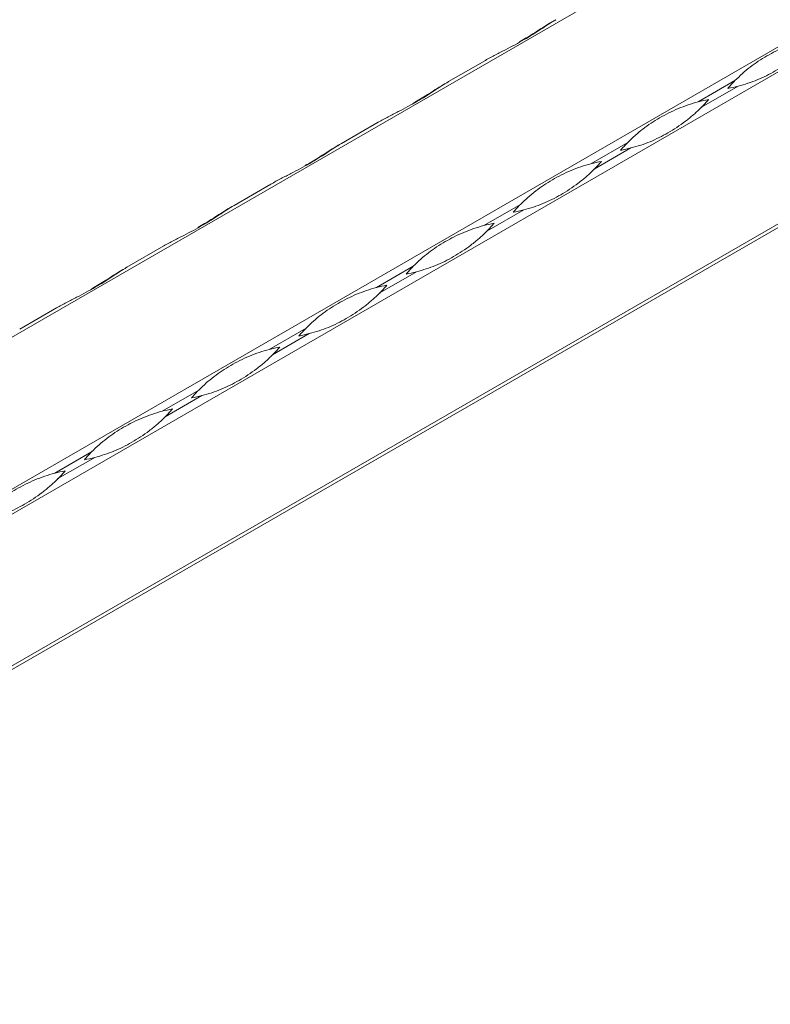
# Model space of a CAD drawing. Units: millimetres. Extents: x 2 to 29139, y 2 to 18298.
# Drawn here: x 21158 to 21297, y 9501 to 9683 of the extents above; entities that cross this region are included whole.
import ezdxf

# ---------------------------------------------------------------- set-up
doc = ezdxf.new("R2010")
doc.units = ezdxf.units.MM
doc.header["$LTSCALE"] = 100

msp = doc.modelspace()

# ---------------------------------------------------------------- linework, layer by layer
at = {"color": 7, "linetype": 'Continuous', "lineweight": 15}
for p, q in [((25264.78, 11996.14), (21022.14, 9546.92)), ((21046.42, 9532.9), (25289.06, 11982.12)), ((25291.06, 11978.66), (21048.42, 9529.43)), ((21048.42, 9501.39), (25291.06, 11950.62)), ((21065.59, 9510.63), (25290.06, 11949.36)), ((25290.65, 11949.7), (21066.18, 9510.97)), ((21237.3, 9671.8), (21244.09, 9675.72)), ((21290.17, 9671.98), (21283.38, 9668.06)), ((21283.97, 9667.05), (21290.76, 9670.97)), ((21217.5, 9660.37), (21224.29, 9664.3)), ((21270.37, 9660.55), (21263.58, 9656.63)), ((21264.17, 9655.62), (21270.96, 9659.54)), ((21197.7, 9648.94), (21204.49, 9652.87)), ((21250.58, 9649.12), (21243.78, 9645.2)), ((21244.37, 9644.19), (21251.16, 9648.11)), ((21177.9, 9637.51), (21184.69, 9641.44)), ((21230.78, 9637.69), (21223.98, 9633.77)), ((21224.57, 9632.76), (21231.36, 9636.68)), ((21158.1, 9626.08), (21164.89, 9630.01)), ((21210.98, 9626.26), (21204.18, 9622.34)), ((21204.77, 9621.33), (21211.56, 9625.25)), ((21191.18, 9614.83), (21184.39, 9610.91)), ((21184.97, 9609.9), (21191.76, 9613.82)), ((21171.38, 9603.4), (21164.59, 9599.48)), ((21165.17, 9598.47), (21171.97, 9602.39))]:
    msp.add_line(p, q, dxfattribs=at)
at = {"color": 7, "linetype": 'Continuous', "lineweight": 15, "flags": 128}
for points in [[(21257.09, 9683.23), (21256.99, 9683.17), (21256.75, 9683.03), (21256.51, 9682.9)], [(21237.29, 9671.8), (21237.19, 9671.74), (21236.95, 9671.6), (21236.71, 9671.47)], [(21217.49, 9660.37), (21217.39, 9660.31), (21217.15, 9660.17), (21216.91, 9660.04)], [(21197.69, 9648.94), (21197.59, 9648.88), (21197.35, 9648.74), (21197.11, 9648.61)], [(21177.89, 9637.51), (21177.79, 9637.45), (21177.55, 9637.31), (21177.31, 9637.18)]]:
    msp.add_lwpolyline(points, dxfattribs=at)
at = {"color": 7, "linetype": 'Continuous', "lineweight": 15}
for centre, start, end in [((21311.02, 9651.41), 135.3726, 139.2267), ((21283.37, 9699.31), 280.7685, 284.6224), ((21290.77, 9639.72), 100.7685, 104.6224), ((21263.12, 9687.62), 315.3726, 319.2267), ((21291.22, 9639.98), 135.3726, 139.2267), ((21263.57, 9687.88), 280.7685, 284.6224), ((21270.98, 9628.29), 100.7685, 104.6224), ((21243.33, 9676.19), 315.3726, 319.2267), ((21271.42, 9628.55), 135.3726, 139.2267), ((21243.77, 9676.45), 280.7685, 284.6224), ((21251.18, 9616.86), 100.7685, 104.6224), ((21223.53, 9664.76), 315.3726, 319.2267), ((21251.62, 9617.12), 135.3726, 139.2267), ((21223.97, 9665.02), 280.7685, 284.6224), ((21231.38, 9605.43), 100.7685, 104.6224), ((21203.73, 9653.33), 315.3726, 319.2267), ((21231.82, 9605.69), 135.3726, 139.2267), ((21204.17, 9653.59), 280.7685, 284.6224), ((21211.58, 9594), 100.7685, 104.6224), ((21183.93, 9641.9), 315.3726, 319.2267), ((21212.02, 9594.26), 135.3726, 139.2267), ((21184.37, 9642.16), 280.7685, 284.6224), ((21191.78, 9582.57), 100.7685, 104.6224), ((21164.13, 9630.47), 315.3726, 319.2267), ((21192.22, 9582.83), 135.3726, 139.2267), ((21164.57, 9630.73), 280.7685, 284.6224), ((21171.98, 9571.14), 100.7685, 104.6224), ((21144.33, 9619.04), 315.3726, 319.2267)]:
    msp.add_arc(centre, 29.29, start, end, dxfattribs=at)
for points, knots in [([(21244.09, 9675.72), (21244.71, 9676.08), (21245.34, 9676.42), (21246.58, 9677.07), (21247.19, 9677.38), (21248.4, 9678), (21248.99, 9678.31), (21250.14, 9678.93), (21250.7, 9679.24), (21251.79, 9679.86), (21252.32, 9680.18), (21253.34, 9680.82), (21253.84, 9681.14), (21254.8, 9681.78), (21255.27, 9682.09), (21256.19, 9682.69), (21256.65, 9682.97), (21257.1, 9683.23)], [0, 0, 0, 0, 0.125, 0.125, 0.25, 0.25, 0.375, 0.375, 0.5, 0.5, 0.625, 0.625, 0.75, 0.75, 0.875, 0.875, 1, 1, 1, 1]), ([(21256.51, 9682.9), (21256.26, 9682.75), (21254.99, 9682), (21252.92, 9680.61), (21251.21, 9679.61), (21250.41, 9679.15)], [0, 0, 0, 0, 0.116517, 0.583769, 1, 1, 1, 1]), ([(21290.17, 9671.98), (21290.63, 9672.44), (21291.08, 9672.87), (21292.01, 9673.7), (21292.48, 9674.1), (21293.46, 9674.85), (21293.96, 9675.21), (21294.99, 9675.89), (21295.52, 9676.22), (21296.61, 9676.85), (21297.17, 9677.15), (21298.31, 9677.72), (21298.9, 9677.99), (21300.1, 9678.49), (21300.7, 9678.72), (21301.94, 9679.14), (21302.56, 9679.33), (21303.18, 9679.49)], [0, 0, 0, 0, 0.125, 0.125, 0.25, 0.25, 0.375, 0.375, 0.5, 0.5, 0.625, 0.625, 0.75, 0.75, 0.875, 0.875, 1, 1, 1, 1]), ([(21303.77, 9678.47), (21303.31, 9678.02), (21302.84, 9677.57), (21301.85, 9676.71), (21301.34, 9676.29), (21300.29, 9675.5), (21299.76, 9675.12), (21298.69, 9674.41), (21298.15, 9674.08), (21297.06, 9673.45), (21296.52, 9673.16), (21295.41, 9672.62), (21294.86, 9672.37), (21293.73, 9671.9), (21293.16, 9671.69), (21291.98, 9671.3), (21291.38, 9671.13), (21290.76, 9670.97)], [0, 0, 0, 0, 0.125, 0.125, 0.25, 0.25, 0.375, 0.375, 0.5, 0.5, 0.625, 0.625, 0.75, 0.75, 0.875, 0.875, 1, 1, 1, 1]), ([(21224.29, 9664.3), (21224.91, 9664.65), (21225.54, 9664.99), (21226.78, 9665.64), (21227.39, 9665.95), (21228.6, 9666.57), (21229.19, 9666.88), (21230.35, 9667.5), (21230.9, 9667.81), (21231.99, 9668.43), (21232.52, 9668.75), (21233.54, 9669.39), (21234.04, 9669.71), (21235, 9670.35), (21235.47, 9670.66), (21236.39, 9671.26), (21236.85, 9671.54), (21237.3, 9671.8)], [0, 0, 0, 0, 0.125, 0.125, 0.25, 0.25, 0.375, 0.375, 0.5, 0.5, 0.625, 0.625, 0.75, 0.75, 0.875, 0.875, 1, 1, 1, 1]), ([(21236.71, 9671.47), (21236.46, 9671.32), (21235.19, 9670.57), (21233.13, 9669.18), (21231.41, 9668.18), (21230.61, 9667.72)], [0, 0, 0, 0, 0.116517, 0.583769, 1, 1, 1, 1]), ([(21270.37, 9660.55), (21270.83, 9661.01), (21271.28, 9661.44), (21272.21, 9662.27), (21272.68, 9662.67), (21273.66, 9663.42), (21274.16, 9663.78), (21275.19, 9664.46), (21275.72, 9664.79), (21276.81, 9665.42), (21277.37, 9665.72), (21278.52, 9666.29), (21279.1, 9666.56), (21280.3, 9667.06), (21280.91, 9667.29), (21282.14, 9667.71), (21282.76, 9667.9), (21283.38, 9668.06)], [0, 0, 0, 0, 0.125, 0.125, 0.25, 0.25, 0.375, 0.375, 0.5, 0.5, 0.625, 0.625, 0.75, 0.75, 0.875, 0.875, 1, 1, 1, 1]), ([(21283.97, 9667.05), (21283.51, 9666.59), (21283.04, 9666.14), (21282.05, 9665.28), (21281.54, 9664.86), (21280.5, 9664.07), (21279.96, 9663.69), (21278.89, 9662.99), (21278.35, 9662.65), (21277.26, 9662.02), (21276.72, 9661.73), (21275.61, 9661.19), (21275.06, 9660.94), (21273.93, 9660.47), (21273.36, 9660.26), (21272.18, 9659.87), (21271.58, 9659.7), (21270.96, 9659.54)], [0, 0, 0, 0, 0.125, 0.125, 0.25, 0.25, 0.375, 0.375, 0.5, 0.5, 0.625, 0.625, 0.75, 0.75, 0.875, 0.875, 1, 1, 1, 1]), ([(21204.49, 9652.87), (21205.11, 9653.22), (21205.74, 9653.56), (21206.98, 9654.21), (21207.59, 9654.52), (21208.8, 9655.14), (21209.4, 9655.45), (21210.55, 9656.07), (21211.11, 9656.38), (21212.19, 9657), (21212.72, 9657.32), (21213.74, 9657.96), (21214.24, 9658.28), (21215.2, 9658.92), (21215.67, 9659.23), (21216.59, 9659.83), (21217.05, 9660.11), (21217.5, 9660.37)], [0, 0, 0, 0, 0.125, 0.125, 0.25, 0.25, 0.375, 0.375, 0.5, 0.5, 0.625, 0.625, 0.75, 0.75, 0.875, 0.875, 1, 1, 1, 1]), ([(21216.91, 9660.04), (21216.66, 9659.89), (21215.39, 9659.14), (21213.33, 9657.75), (21211.61, 9656.75), (21210.81, 9656.29)], [0, 0, 0, 0, 0.116517, 0.583769, 1, 1, 1, 1]), ([(21250.58, 9649.12), (21251.03, 9649.58), (21251.48, 9650.01), (21252.41, 9650.84), (21252.89, 9651.24), (21253.86, 9651.99), (21254.36, 9652.35), (21255.4, 9653.03), (21255.93, 9653.36), (21257.01, 9653.99), (21257.57, 9654.29), (21258.72, 9654.86), (21259.3, 9655.13), (21260.5, 9655.63), (21261.11, 9655.86), (21262.34, 9656.28), (21262.96, 9656.47), (21263.58, 9656.63)], [0, 0, 0, 0, 0.125, 0.125, 0.25, 0.25, 0.375, 0.375, 0.5, 0.5, 0.625, 0.625, 0.75, 0.75, 0.875, 0.875, 1, 1, 1, 1]), ([(21264.17, 9655.62), (21263.72, 9655.16), (21263.24, 9654.71), (21262.25, 9653.85), (21261.74, 9653.43), (21260.7, 9652.64), (21260.16, 9652.27), (21259.09, 9651.56), (21258.55, 9651.22), (21257.46, 9650.6), (21256.92, 9650.3), (21255.82, 9649.76), (21255.26, 9649.51), (21254.13, 9649.04), (21253.56, 9648.83), (21252.38, 9648.44), (21251.78, 9648.27), (21251.16, 9648.11)], [0, 0, 0, 0, 0.125, 0.125, 0.25, 0.25, 0.375, 0.375, 0.5, 0.5, 0.625, 0.625, 0.75, 0.75, 0.875, 0.875, 1, 1, 1, 1]), ([(21184.69, 9641.44), (21185.32, 9641.8), (21185.94, 9642.13), (21187.18, 9642.78), (21187.8, 9643.09), (21189, 9643.71), (21189.6, 9644.02), (21190.75, 9644.64), (21191.31, 9644.95), (21192.39, 9645.57), (21192.92, 9645.89), (21193.94, 9646.53), (21194.44, 9646.85), (21195.4, 9647.49), (21195.87, 9647.8), (21196.8, 9648.4), (21197.25, 9648.68), (21197.7, 9648.94)], [0, 0, 0, 0, 0.125, 0.125, 0.25, 0.25, 0.375, 0.375, 0.5, 0.5, 0.625, 0.625, 0.75, 0.75, 0.875, 0.875, 1, 1, 1, 1]), ([(21197.11, 9648.61), (21196.86, 9648.46), (21195.59, 9647.71), (21193.53, 9646.32), (21191.82, 9645.32), (21191.01, 9644.86)], [0, 0, 0, 0, 0.116517, 0.583769, 1, 1, 1, 1]), ([(21230.78, 9637.69), (21231.23, 9638.15), (21231.68, 9638.58), (21232.61, 9639.41), (21233.09, 9639.81), (21234.06, 9640.56), (21234.57, 9640.92), (21235.6, 9641.6), (21236.13, 9641.93), (21237.21, 9642.56), (21237.77, 9642.86), (21238.92, 9643.43), (21239.5, 9643.7), (21240.7, 9644.2), (21241.31, 9644.43), (21242.54, 9644.85), (21243.16, 9645.04), (21243.78, 9645.2)], [0, 0, 0, 0, 0.125, 0.125, 0.25, 0.25, 0.375, 0.375, 0.5, 0.5, 0.625, 0.625, 0.75, 0.75, 0.875, 0.875, 1, 1, 1, 1]), ([(21244.37, 9644.19), (21243.92, 9643.73), (21243.44, 9643.28), (21242.45, 9642.42), (21241.94, 9642), (21240.9, 9641.21), (21240.37, 9640.84), (21239.29, 9640.13), (21238.75, 9639.79), (21237.67, 9639.17), (21237.12, 9638.87), (21236.02, 9638.33), (21235.46, 9638.08), (21234.33, 9637.61), (21233.76, 9637.4), (21232.59, 9637.02), (21231.98, 9636.84), (21231.36, 9636.68)], [0, 0, 0, 0, 0.125, 0.125, 0.25, 0.25, 0.375, 0.375, 0.5, 0.5, 0.625, 0.625, 0.75, 0.75, 0.875, 0.875, 1, 1, 1, 1]), ([(21164.89, 9630.01), (21165.52, 9630.37), (21166.14, 9630.7), (21167.38, 9631.35), (21168, 9631.66), (21169.21, 9632.28), (21169.8, 9632.59), (21170.95, 9633.21), (21171.51, 9633.52), (21172.59, 9634.14), (21173.12, 9634.46), (21174.14, 9635.1), (21174.64, 9635.42), (21175.6, 9636.06), (21176.07, 9636.37), (21177, 9636.97), (21177.45, 9637.25), (21177.9, 9637.51)], [0, 0, 0, 0, 0.125, 0.125, 0.25, 0.25, 0.375, 0.375, 0.5, 0.5, 0.625, 0.625, 0.75, 0.75, 0.875, 0.875, 1, 1, 1, 1]), ([(21177.31, 9637.18), (21177.06, 9637.03), (21175.79, 9636.28), (21173.73, 9634.89), (21172.02, 9633.89), (21171.21, 9633.43)], [0, 0, 0, 0, 0.116517, 0.583769, 1, 1, 1, 1]), ([(21210.98, 9626.26), (21211.43, 9626.72), (21211.88, 9627.16), (21212.81, 9627.98), (21213.29, 9628.38), (21214.27, 9629.13), (21214.77, 9629.49), (21215.8, 9630.17), (21216.33, 9630.5), (21217.42, 9631.13), (21217.97, 9631.43), (21219.12, 9632), (21219.7, 9632.27), (21220.9, 9632.77), (21221.51, 9633), (21222.74, 9633.42), (21223.36, 9633.61), (21223.98, 9633.77)], [0, 0, 0, 0, 0.125, 0.125, 0.25, 0.25, 0.375, 0.375, 0.5, 0.5, 0.625, 0.625, 0.75, 0.75, 0.875, 0.875, 1, 1, 1, 1]), ([(21224.57, 9632.76), (21224.12, 9632.3), (21223.64, 9631.85), (21222.65, 9630.99), (21222.14, 9630.57), (21221.1, 9629.78), (21220.57, 9629.41), (21219.49, 9628.7), (21218.95, 9628.36), (21217.87, 9627.74), (21217.32, 9627.44), (21216.22, 9626.9), (21215.66, 9626.65), (21214.53, 9626.18), (21213.96, 9625.97), (21212.79, 9625.59), (21212.19, 9625.41), (21211.56, 9625.25)], [0, 0, 0, 0, 0.125, 0.125, 0.25, 0.25, 0.375, 0.375, 0.5, 0.5, 0.625, 0.625, 0.75, 0.75, 0.875, 0.875, 1, 1, 1, 1]), ([(21191.18, 9614.83), (21191.63, 9615.29), (21192.09, 9615.73), (21193.01, 9616.55), (21193.49, 9616.95), (21194.47, 9617.7), (21194.97, 9618.06), (21196, 9618.75), (21196.53, 9619.07), (21197.62, 9619.7), (21198.17, 9620), (21199.32, 9620.57), (21199.91, 9620.84), (21201.1, 9621.34), (21201.71, 9621.57), (21202.94, 9621.99), (21203.56, 9622.18), (21204.18, 9622.34)], [0, 0, 0, 0, 0.125, 0.125, 0.25, 0.25, 0.375, 0.375, 0.5, 0.5, 0.625, 0.625, 0.75, 0.75, 0.875, 0.875, 1, 1, 1, 1]), ([(21204.77, 9621.33), (21204.32, 9620.87), (21203.84, 9620.42), (21202.86, 9619.56), (21202.35, 9619.14), (21201.3, 9618.35), (21200.77, 9617.98), (21199.7, 9617.27), (21199.15, 9616.93), (21198.07, 9616.31), (21197.52, 9616.01), (21196.42, 9615.47), (21195.86, 9615.22), (21194.73, 9614.75), (21194.16, 9614.54), (21192.99, 9614.16), (21192.39, 9613.98), (21191.76, 9613.82)], [0, 0, 0, 0, 0.125, 0.125, 0.25, 0.25, 0.375, 0.375, 0.5, 0.5, 0.625, 0.625, 0.75, 0.75, 0.875, 0.875, 1, 1, 1, 1]), ([(21171.38, 9603.4), (21171.83, 9603.86), (21172.29, 9604.3), (21173.22, 9605.12), (21173.69, 9605.52), (21174.67, 9606.27), (21175.17, 9606.63), (21176.2, 9607.32), (21176.73, 9607.64), (21177.82, 9608.27), (21178.38, 9608.57), (21179.52, 9609.14), (21180.11, 9609.41), (21181.3, 9609.91), (21181.91, 9610.14), (21183.14, 9610.56), (21183.76, 9610.75), (21184.39, 9610.91)], [0, 0, 0, 0, 0.125, 0.125, 0.25, 0.25, 0.375, 0.375, 0.5, 0.5, 0.625, 0.625, 0.75, 0.75, 0.875, 0.875, 1, 1, 1, 1]), ([(21184.97, 9609.9), (21184.52, 9609.44), (21184.04, 9608.99), (21183.06, 9608.13), (21182.55, 9607.71), (21181.5, 9606.92), (21180.97, 9606.55), (21179.9, 9605.84), (21179.36, 9605.5), (21178.27, 9604.88), (21177.72, 9604.58), (21176.62, 9604.04), (21176.06, 9603.79), (21174.94, 9603.32), (21174.36, 9603.11), (21173.19, 9602.73), (21172.59, 9602.55), (21171.97, 9602.39)], [0, 0, 0, 0, 0.125, 0.125, 0.25, 0.25, 0.375, 0.375, 0.5, 0.5, 0.625, 0.625, 0.75, 0.75, 0.875, 0.875, 1, 1, 1, 1]), ([(21151.58, 9591.97), (21152.03, 9592.43), (21152.49, 9592.87), (21153.42, 9593.69), (21153.89, 9594.09), (21154.87, 9594.84), (21155.37, 9595.2), (21156.4, 9595.89), (21156.93, 9596.21), (21158.02, 9596.84), (21158.58, 9597.14), (21159.72, 9597.71), (21160.31, 9597.98), (21161.5, 9598.48), (21162.11, 9598.71), (21163.34, 9599.13), (21163.97, 9599.32), (21164.59, 9599.48)], [0, 0, 0, 0, 0.125, 0.125, 0.25, 0.25, 0.375, 0.375, 0.5, 0.5, 0.625, 0.625, 0.75, 0.75, 0.875, 0.875, 1, 1, 1, 1]), ([(21165.17, 9598.47), (21164.72, 9598.01), (21164.24, 9597.56), (21163.26, 9596.7), (21162.75, 9596.29), (21161.7, 9595.49), (21161.17, 9595.12), (21160.1, 9594.41), (21159.56, 9594.07), (21158.47, 9593.45), (21157.92, 9593.15), (21156.82, 9592.61), (21156.26, 9592.36), (21155.14, 9591.89), (21154.56, 9591.68), (21153.39, 9591.3), (21152.79, 9591.12), (21152.17, 9590.96)], [0, 0, 0, 0, 0.125, 0.125, 0.25, 0.25, 0.375, 0.375, 0.5, 0.5, 0.625, 0.625, 0.75, 0.75, 0.875, 0.875, 1, 1, 1, 1])]:
    msp.add_open_spline(points, degree=3, knots=knots, dxfattribs=at)

doc.saveas('drawing.dxf')
